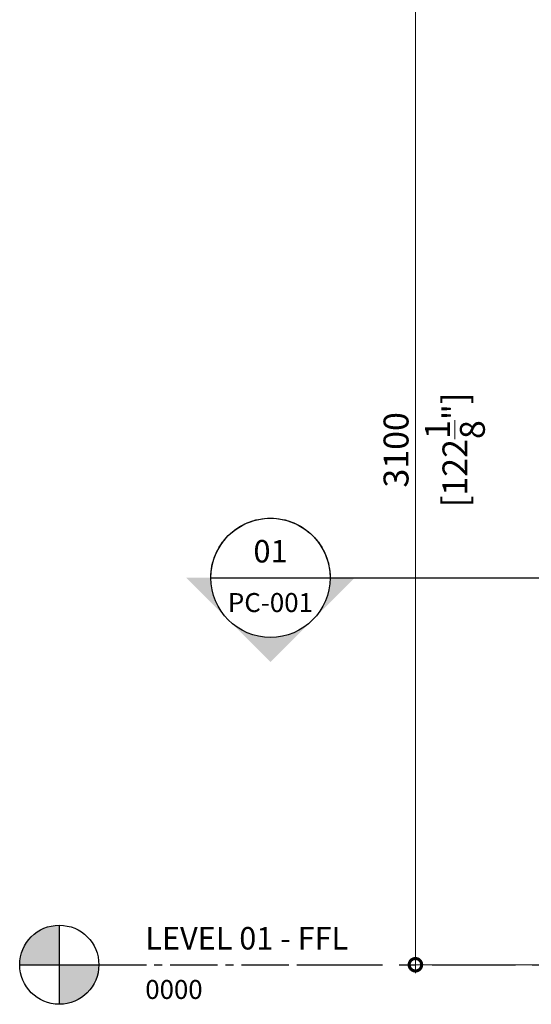
# Model space of a CAD drawing. Units: millimetres. Extents: x -449186 to 0, y -14390 to 33364.
# Drawn here: x -410167 to -408627, y -314 to 2650 of the extents above; entities that cross this region are included whole.
import ezdxf
from ezdxf.enums import TextEntityAlignment as Align

# ---------------------------------------------------------------- set-up
doc = ezdxf.new("R2010")
doc.units = ezdxf.units.MM
doc.header["$MEASUREMENT"] = 0
doc.header["$PDMODE"] = 35
for name, pattern in [('CENTER', [50.8, 31.75, -6.35, 6.35, -6.35]), ('CENTER2', [1.125, 0.75, -0.125, 0.125, -0.125]), ('CENTERX2', [4, 2.5, -0.5, 0.5, -0.5])]:
    doc.linetypes.add(name, pattern=pattern)
doc.layers.get('0').update_dxf_attribs({"lineweight": 0})
doc.layers.get('Defpoints').update_dxf_attribs({"color": 8, "lineweight": 0})
doc.layers.add('1 DIM', color=1, linetype='Continuous', lineweight=5)
for name, color, linetype in [('1-GRID', 6, 'Continuous'), ('1-TAG-LVL', 6, 'Continuous'), ('LAYER 6', 6, 'Continuous')]:
    doc.layers.add(name, color=color, linetype=linetype)
doc.styles.add('Arial', font='arial.ttf')
doc.styles.add('Arial-Narrow', font='ARIALN.TTF')
doc.dimstyles.new('A-25', dxfattribs={"dimscale": 100, "dimtxt": 0.75, "dimasz": 0.75, "dimexe": 0.25, "dimexo": 0.75, "dimgap": 0.2, "dimtad": 1, "dimdec": 0, "dimzin": 0, "dimdsep": 46, "dimtxsty": 'Arial-Narrow', "dimblk": 'DOTSMALL', "dimcen": 0, "dimdle": 0.25, "dimclrt": 3, "dimadec": 0, "dimazin": 0, "dimtfac": 1, "dimtdec": 0, "dimtix": 1, "dimtmove": 2, "dimatfit": 3, "dimfxl": 1, "dimtfillclr": 1, "dimtolj": 1, "dimtzin": 0, "dimlwd": 5, "dimlwe": 5, "dimarcsym": 0})

# ---------------------------------------------------------------- blocks, each defined once
blk = doc.blocks.new('*U6')
at = {"true_color": 0x636466}
h = blk.add_hatch(color=251, dxfattribs=at)
h.dxf.hatch_style = 1
h.paths.add_polyline_path([(-0.625, 0.625, 0.414214), (-1.25, 0), (-0.625, 0)])
h.paths.add_polyline_path([(0, 0), (-0.625, 0), (-0.625, -0.625, 0.414214)])
at = {"linetype": 'CENTER2'}
blk.add_line((0, 0), (4.359, 0), dxfattribs=at)
at = {"color": 7}
for points in [[(-0.625, 0.625), (-0.625, -0.625)], [(-1.25, 0), (0, 0)]]:
    blk.add_lwpolyline(points, dxfattribs=at)
blk.add_circle((-0.625, 0), 0.625, dxfattribs=at)
at = {"layer": 'LAYER 6', "style": 'Arial'}
for tag, p, height in [('#', (0.734, 0.241), 0.355), ('SL-000', (0.733, -0.54), 0.299)]:
    blk.add_attdef(tag, p, '', height=height, dxfattribs=at)
blk = doc.blocks.new('_DotSmall')
at = {"color": 0, "linetype": 'ByBlock', "const_width": 0.5}
blk.add_lwpolyline([(-0.0625, 0, 1), (0.0625, 0, 1)], format="xyb", close=True, dxfattribs=at)
blk = doc.blocks.new('*D384')
at = {"layer": '1 DIM', "color": 0, "lineweight": 5, "transparency": 16777216}
for p, q in [((-409250.3, 2905.1), (-408951.1, 2905.1)), ((-408976.1, 2930.1), (-408976.1, -219.9)), ((-408610.7, -194.9), (-409001.1, -194.9))]:
    blk.add_line(p, q, dxfattribs=at)
at = {"layer": 'Defpoints', "color": 0, "transparency": 16777216}
for p in [(-409325.3, 2905.1, 0), (-408976.1, -194.9), (-408535.7, -194.9, 0)]:
    blk.add_point(p, dxfattribs=at)
at = {"layer": '1 DIM', "color": 0, "lineweight": 5, "transparency": 16777216, "xscale": 75, "yscale": 75, "zscale": 75}
for p, rotation in [((-408976.1, 2905.1), 90), ((-408976.1, -194.9), 270)]:
    blk.add_blockref('_DotSmall', p, dxfattribs=dict(at, rotation=rotation))
at = {"layer": '1 DIM', "color": 3, "transparency": 16777216, "char_height": 75, "attachment_point": 5, "rotation": 90, "style": 'Arial-Narrow'}
for s, insert in [('\\A1;[122{\\H1x;\\S1/8;}"]', (-408857.2, 1355.1)), ('\\A1;3100 ', (-409034.4, 1355.1))]:
    blk.add_mtext(s, dxfattribs=dict(at, insert=insert))
blk = doc.blocks.new('*U194')
at = {"layer": 'LAYER 6', "extrusion": (0, 0, -1)}
h = blk.add_hatch(color=7, dxfattribs=at)
edge = h.paths.add_edge_path(flags=0)
edge.add_line((1.332, 0), (0.666, -0.666))
edge.add_arc((0, 0), 0.942, -45, 0)
edge.add_line((0.942, 0), (1.332, 0))
h = blk.add_hatch(color=7, dxfattribs=at)
edge = h.paths.add_edge_path(flags=0)
edge.add_line((-1.332, 0), (-0.942, 0))
edge.add_arc((0, 0), 0.942, 180, 225)
edge.add_line((-0.666, -0.666), (-1.332, 0))
at = {"layer": 'LAYER 6'}
h = blk.add_hatch(color=7, dxfattribs=at)
h.dxf.hatch_style = 1
h.paths.add_polyline_path([(16.539, 0), (16.76, 0), (16.76, -0.925), (16.539, -0.925)])
at = {"layer": 'LAYER 6', "extrusion": (0, 0, -1)}
h = blk.add_hatch(color=7, dxfattribs=at)
edge = h.paths.add_edge_path(flags=0)
edge.add_line((0, -1.332), (0, -0.942))
edge.add_arc((0, 0), 0.942, -90, -45)
edge.add_line((0.666, -0.666), (0, -1.332))
h = blk.add_hatch(color=7, dxfattribs=at)
edge = h.paths.add_edge_path(flags=0)
edge.add_line((0, -1.332), (-0.666, -0.666))
edge.add_arc((0, 0), 0.942, -135, -90)
edge.add_line((0, -0.942), (0, -1.332))
at = {"layer": 'LAYER 6', "color": 7}
blk.add_line((-0.942, 0), (0.942, 0), dxfattribs=at)
at = {"layer": 'LAYER 6', "color": 7, "linetype": 'CENTER', "ltscale": 10}
blk.add_line((0.942, 0), (16.653, 0), dxfattribs=at)
at = {"layer": 'LAYER 6', "color": 7}
blk.add_lwpolyline([(16.76, 0), (16.539, 0), (16.539, -0.925), (16.76, -0.925)], close=True, dxfattribs=at)
at = {"layer": 'LAYER 6', "color": 7, "extrusion": (0, 0, -1)}
for start, end in [(0, 180), (45, 90), (90, 135), (0, 45), (135, 180), (180, 0)]:
    blk.add_arc((0, 0), 0.942, start, end, dxfattribs=at)
at = {"layer": 'LAYER 6', "style": 'Arial'}
for tag, height, p in [('#', 0.355, (0, 0.242)), ('SL-000', 0.3, (-0.001, -0.541))]:
    blk.add_attdef(tag, text='', height=height, dxfattribs=at).set_placement(p, align=Align.CENTER)

msp = doc.modelspace()

# ---------------------------------------------------------------- linework, layer by layer
at = {"layer": '1-GRID', "linetype": 'CENTERX2', "ltscale": 100, "elevation": 0}
msp.add_lwpolyline([(-409325.3, -194.9), (-406088.3, -194.9)], dxfattribs=at)

# ---------------------------------------------------------------- block references
at = {"layer": '1-TAG-LVL', "xscale": 190.5, "yscale": 190.5, "zscale": 190.5}
msp.add_blockref('*U6', (-409928.4, -194.9, 0), dxfattribs=at).add_auto_attribs({'#': 'LEVEL 01 - FFL', 'SL-000': '0000'})
at = {"layer": 'LAYER 6', "xscale": 190.5, "yscale": 190.5, "zscale": 190.5}
msp.add_blockref('*U194', (-409412.1, 970), dxfattribs=at).add_auto_attribs({'SL-000': 'PC-001', '#': '01'})

# ---------------------------------------------------------------- dimensions: what is measured, and where the dimension line sits
at = {"layer": '1 DIM'}
dim = msp.add_linear_dim(base=(-408976.1, -194.9), p1=(-409325.3, 2905.1, 0), p2=(-408535.7, -194.9, 0), angle=90, dimstyle='A-25', override={"dimpost": ' \\X'}, dxfattribs=at)
dim.commit()
dim.dimension.update_dxf_attribs({"geometry": '*D384', "text_midpoint": (-408976.1, 1355.1)})

doc.saveas('drawing.dxf')
